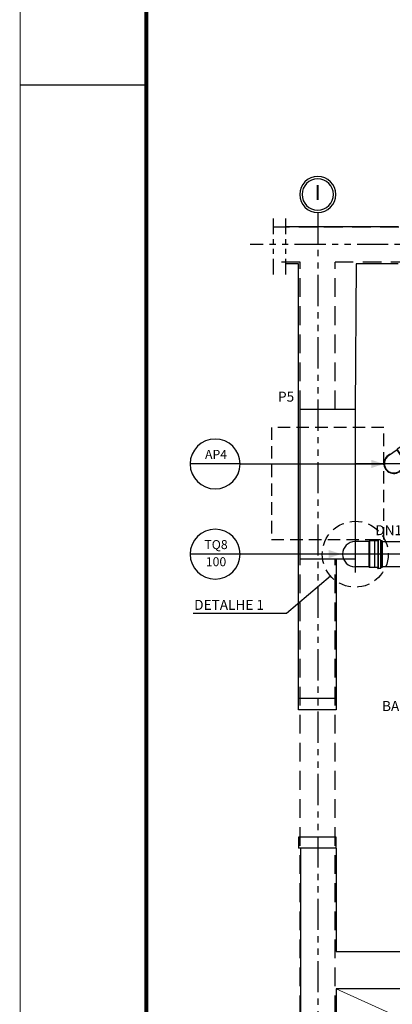
# Model space of a CAD drawing. Units: millimetres. Extents: x 0 to 84.1, y 0.3 to 62.4.
# Drawn here: x 0 to 7.4, y 11.6 to 31.3 of the extents above; entities that cross this region are included whole.
import ezdxf
from ezdxf.enums import TextEntityAlignment as Align

# ---------------------------------------------------------------- set-up
doc = ezdxf.new("R2010")
doc.units = ezdxf.units.MM
doc.linetypes.add('HIDDEN', pattern=[0.375, 0.25, -0.125])
doc.linetypes.add('PHANTOM2', pattern=[1.25, 0.625, -0.125, 0.125, -0.125, 0.125, -0.125])
for name, color, linetype in [('-EIXOS', 140, 'Continuous'), ('-HAP', 4, 'Continuous'), ('-HES', 20, 'Continuous'), ('-LAYOUT', 140, 'Continuous'), ('-PILARES', 6, 'Continuous'), ('-TEXTO', 21, 'Continuous'), ('-TEXTOPILAR', 21, 'Continuous'), ('-VIGAS', 231, 'Continuous'), ('93', 7, 'Continuous'), ('MARGEM_F', 3, 'Continuous'), ('TEXTO-TUBOS', 3, 'Continuous'), ('TIGRECAD', 3, 'Continuous'), ('TINTERNO', 231, 'Continuous')]:
    doc.layers.add(name, color=color, linetype=linetype)
doc.layers.add('PAREDES_INTERNAS', color=7, linetype='Continuous', lineweight=0)
doc.styles.add('ROMANS', font='romans.shx')
doc.styles.add('TCTUBOS-TXT', font='romans.shx')

# ---------------------------------------------------------------- blocks, each defined once
blk = doc.blocks.new('CHAMADA2')
at = {"color": 2}
blk.add_line((-0.5, 0), (0.5, 0), dxfattribs=at)
blk.add_circle((0, 0), 0.5, dxfattribs=at)
at = {"color": 3, "style": 'ROMANS'}
for p in [(-0.018, 0.169), (-0.018, -0.174)]:
    blk.add_attdef('CHAM2', text='', height=0.18, dxfattribs=at).set_placement(p, align=Align.MIDDLE)
blk = doc.blocks.new('j9n75d')
at = {"layer": 'TIGRECAD'}
for p, q in [((43.3, 39.6), (41.5, 37.8)), ((43.3, -39.6), (43.3, 39.6)), ((61, 39.6), (43.3, 39.6)), ((61.3, 39.8), (61, 39.6)), ((61, -39.6), (61, 39.6)), ((69.7, 39.8), (61.3, 39.8)), ((70.7, 40.7), (71, 43.4)), ((80.7, 44.3), (72, 44.3)), ((72, 43.3), (72, -43.3)), ((80.7, 43.3), (80.7, -43.3)), ((82.5, 40.5), (81.7, 43.6)), ((88, 39.8), (83.4, 39.8)), ((88, 39.8), (88, -39.8)), ((41.5, 37.8), (0, 37.8)), ((41.5, -37.8), (0, -37.8)), ((43.3, -39.6), (41.5, -37.8)), ((61, -39.6), (43.3, -39.6)), ((61.3, -39.8), (61, -39.6)), ((69.7, -39.8), (61.3, -39.8)), ((70.7, -40.7), (71, -43.4)), ((80.7, -44.3), (72, -44.3)), ((82.5, -40.5), (81.7, -43.6)), ((88, -39.8), (83.4, -39.8))]:
    blk.add_line(p, q, dxfattribs=at)
for centre, radius, start, end in [((69.7, 40.8), 1, 270, 355), ((72, 43.3), 1, 90, 175), ((80.7, 43.3), 1, 15, 90), ((83.4, 40.8), 1, 195, 270), ((0, 0), 37.8, 90, 270), ((69.7, -40.8), 1, 5, 90), ((72, -43.3), 1, 185, 270), ((80.7, -43.3), 1, 270, 345), ((83.4, -40.8), 1, 90, 165)]:
    blk.add_arc(centre, radius, start, end, dxfattribs=at)
at = {"layer": 'TINTERNO'}
for p, q in [((61.3, -39.8), (61.3, 39.8)), ((70.7, 39.8), (70.7, -39.8)), ((82.7, 39.8), (82.7, -39.8)), ((41.5, -37.8), (41.5, 37.8))]:
    blk.add_line(p, q, dxfattribs=at)
blk = doc.blocks.new('EIXO')
at = {"layer": '-EIXOS', "linetype": 'Continuous'}
blk.add_circle((0, 0), 0.361, dxfattribs=at)
at = {"layer": '-EIXOS', "color": 21, "linetype": 'Continuous'}
blk.add_circle((0, 0), 0.314, dxfattribs=at)
at = {"layer": '-EIXOS', "color": 6, "style": 'ROMANS'}
blk.add_attdef('E', text='', height=0.3, dxfattribs=at).set_placement((0, 0), align=Align.MIDDLE)
blk = doc.blocks.new('J9N100D')
at = {"layer": 'TIGRECAD'}
for p, q in [((54.9, 50.8), (0, 50.8)), ((57.1, 53), (54.9, 50.8)), ((57.1, 53), (57.1, -53)), ((76.8, 53), (57.1, 53)), ((77.1, 53.2), (76.8, 53)), ((89.2, 53.2), (77.1, 53.2)), ((77.1, 53.2), (77.1, -53.3)), ((90.4, 56.7), (90.2, 54.2)), ((100.8, 57.7), (91.4, 57.7)), ((91.4, 56.7), (91.4, -56.6)), ((100.8, 56.7), (100.8, -56.6)), ((101.8, 56.9), (102.6, 54)), ((108, 53.2), (103.6, 53.2)), ((108, 53.2), (108, -53.3)), ((54.9, -50.8), (0, -50.8)), ((57.1, -53), (54.9, -50.8)), ((76.8, -53), (57.1, -53)), ((77.1, -53.3), (76.8, -53)), ((89.2, -53.3), (77.1, -53.3)), ((90.4, -56.7), (90.2, -54.2)), ((100.8, -57.6), (91.4, -57.6)), ((101.8, -56.9), (102.6, -54)), ((108, -53.3), (103.6, -53.3))]:
    blk.add_line(p, q, dxfattribs=at)
for centre, radius, start, end in [((0, 0), 50.8, 90, 270), ((89.2, 54.2), 1, 270, 355), ((91.4, 56.7), 1, 90, 175), ((100.8, 56.7), 1, 15, 90), ((103.6, 54.2), 1, 195, 270), ((89.2, -54.2), 1, 5, 90), ((91.4, -56.6), 1, 185, 270), ((100.8, -56.6), 1, 270, 345), ((103.6, -54.2), 1, 90, 165)]:
    blk.add_arc(centre, radius, start, end, dxfattribs=at)
at = {"layer": 'TINTERNO'}
for p, q in [((54.9, 50.8), (54.9, -50.8)), ((76.8, 53), (76.8, -53)), ((90.1, 53.2), (90.1, -53.3)), ((102.8, 53.2), (102.8, -53.3))]:
    blk.add_line(p, q, dxfattribs=at)
blk = doc.blocks.new('Folha-A1')
at = {"layer": 'MARGEM_F'}
blk.add_line((-84.1, 29.7), (-81.569, 29.7), dxfattribs=at)
for points, const_width in [([(0, 0), (-84.1, 0), (-84.1, 59.4), (0, 59.4)], 0.02), ([(-81.579, 1.01), (-1.01, 1.01), (-1.01, 58.4), (-81.579, 58.4)], 0.08)]:
    blk.add_lwpolyline(points, close=True, dxfattribs=dict(at, const_width=const_width))

msp = doc.modelspace()

# ---------------------------------------------------------------- linework, layer by layer
at = {"layer": '-EIXOS', "linetype": 'PHANTOM2'}
for p, q in [((5.938, 27.438), (5.938, 7.856)), ((21.099, 26.795), (4.586, 26.795))]:
    msp.add_line(p, q, dxfattribs=at)
at = {"layer": '-HAP', "color": 7}
msp.add_line((4.385, 22.399), (7.263, 22.399), dxfattribs=at)
at = {"layer": '-HAP', "color": 231}
msp.add_line((7.186, 22.408), (7.735, 22.408), dxfattribs=at)
at = {"layer": '-HAP'}
msp.add_arc((7.46, 22.408), 0.198, 106.8539, 321.2009, dxfattribs=at)
at = {"layer": '-HES', "color": 231}
for p, q in [((6.688, 20.955), (6.688, 20.227)), ((7.063, 20.591), (6.312, 20.591))]:
    msp.add_line(p, q, dxfattribs=at)
at = {"layer": '-HES', "color": 7}
msp.add_line((6.4, 20.591), (4.385, 20.591), dxfattribs=at)
at = {"layer": '-HES'}
msp.add_line((8.184, 20.591), (6.688, 20.591), dxfattribs=at)
msp.add_arc((6.688, 20.591), 0.254, 90, 270, dxfattribs=at)
at = {"layer": '-LAYOUT', "linetype": 'Continuous'}
msp.add_line((12.056, 22.399), (6.688, 22.399), dxfattribs=at)
at = {"layer": '-PILARES', "linetype": 'Continuous'}
msp.add_lwpolyline([(6.688, 20.495), (5.588, 20.495), (5.588, 23.495), (6.688, 23.495), (6.688, 20.495)], dxfattribs=at)
at = {"layer": '-PILARES', "linetype": 'HIDDEN'}
msp.add_lwpolyline([(5.013, 20.883), (7.263, 20.883), (7.263, 23.133), (5.013, 23.133), (5.013, 20.883)], dxfattribs=at)
at = {"layer": '-VIGAS', "linetype": 'PHANTOM2', "ltscale": 0.5}
for p, q in [((5.056, 26.194), (5.056, 27.377)), ((5.298, 26.194), (5.298, 27.377))]:
    msp.add_line(p, q, dxfattribs=at)
at = {"layer": '-VIGAS', "linetype": 'HIDDEN', "ltscale": 1.5}
for points in [[(5.938, 27.145), (5.056, 27.145)], [(19.938, 27.145), (5.938, 27.145)], [(5.588, 26.445), (5.056, 26.445)], [(5.588, 23.495), (5.588, 26.445)], [(19.588, 26.445), (6.288, 26.445)], [(6.288, 23.495), (6.288, 26.445)], [(5.588, 8.56), (5.588, 20.495)], [(6.288, 8.56), (6.288, 20.495)]]:
    msp.add_lwpolyline(points, dxfattribs=at)
at = {"color": 5, "linetype": 'Continuous'}
for p, q in [((5.298, 27.158), (5.906, 27.158)), ((5.906, 27.158), (7.546, 27.158)), ((5.556, 26.408), (5.298, 26.408)), ((5.556, 17.699), (5.556, 26.408)), ((6.706, 26.408), (6.688, 23.495)), ((7.546, 26.408), (6.706, 26.408)), ((6.306, 20.495), (6.306, 17.699)), ((6.306, 17.699), (5.556, 17.699)), ((5.556, 17.476), (5.556, 17.699)), ((6.306, 17.699), (6.306, 17.476)), ((6.306, 17.476), (5.556, 17.476)), ((6.306, 14.921), (5.556, 14.921)), ((5.556, 14.921), (5.556, 14.699)), ((6.306, 14.699), (6.306, 14.921)), ((6.306, 14.699), (5.556, 14.699)), ((5.596, 14.699), (5.596, 9.786)), ((6.306, 14.699), (6.306, 12.633)), ((6.306, 12.633), (12.156, 12.633)), ((6.306, 11.883), (6.306, 9.033)), ((12.556, 11.883), (6.306, 11.883))]:
    msp.add_line(p, q, dxfattribs=at)
at = {"color": 21, "linetype": 'ByBlock'}
for p, q in [((6.196, 20.15), (5.313, 19.404)), ((5.313, 19.404), (3.446, 19.404))]:
    msp.add_line(p, q, dxfattribs=at)
at = {"color": 21, "linetype": 'HIDDEN'}
msp.add_circle((6.688, 20.591), 0.66, dxfattribs=at)
at = {"color": 1}
for points in [[(7.011, 22.481), (7.263, 22.399), (7.011, 22.481), (7.011, 22.318)], [(6.157, 20.676), (6.409, 20.594), (6.157, 20.676), (6.157, 20.513)]]:
    msp.add_solid(points, dxfattribs=at)
at = {"layer": 'PAREDES_INTERNAS', "color": 5, "linetype": 'Continuous'}
msp.add_line((12.556, 9.033), (6.306, 11.883), dxfattribs=at)
at = {"layer": 'TIGRECAD'}
for p, q in [((7.762, 20.841), (7.228, 20.841)), ((7.762, 20.341), (7.228, 20.341))]:
    msp.add_line(p, q, dxfattribs=at)

# ---------------------------------------------------------------- block references
at = {"layer": '-HAP', "linetype": 'Continuous'}
ref = msp.add_blockref('CHAMADA2', (3.885, 22.399), dxfattribs=dict(at, xscale=-1))
ref.add_attrib('CHAM2', 'AP4', dxfattribs={"layer": '0', "color": 3, "height": 0.18, "style": 'ROMANS'}).set_placement((3.903, 22.568), align=Align.MIDDLE)
at = {"layer": '-HES', "linetype": 'Continuous'}
ref = msp.add_blockref('CHAMADA2', (3.885, 20.591), dxfattribs=dict(at, xscale=-1))
ref.add_attrib('CHAM2', 'TQ8', dxfattribs={"layer": '0', "color": 3, "height": 0.18, "style": 'ROMANS'}).set_placement((3.903, 20.76), align=Align.MIDDLE)
ref.add_attrib('CHAM2', '100', dxfattribs={"layer": '0', "color": 3, "height": 0.18, "style": 'ROMANS'}).set_placement((3.903, 20.417), align=Align.MIDDLE)
msp.add_blockref('Folha-A1', (84.084, 0.296))
at = {"layer": '93', "linetype": 'Continuous'}
ref = msp.add_blockref('EIXO', (5.938, 27.799), dxfattribs=dict(at, xscale=-1))
ref.add_attrib('E', 'I', dxfattribs={"layer": '-EIXOS', "color": 6, "height": 0.3, "style": 'ROMANS'}).set_placement((5.938, 27.799), align=Align.MIDDLE)
at = {"layer": 'TIGRECAD', "xscale": 0.005, "yscale": 0.005, "zscale": 0.005, "rotation": 34.0273775960953}
msp.add_blockref('j9n75d', (7.46, 22.408), dxfattribs=at)
at = {"layer": 'TIGRECAD', "xscale": 0.005, "yscale": 0.005, "zscale": 0.005}
msp.add_blockref('J9N100D', (6.688, 20.591), dxfattribs=at)

# ---------------------------------------------------------------- texts
at = {"layer": '-TEXTO', "style": 'ROMANS'}
for s, p in [('DETALHE 1', (3.466, 19.676)), ('BANHO 2', (7.225, 17.649))]:
    msp.add_text(s, height=0.2, dxfattribs=at).set_placement(p, align=Align.TOP_LEFT)
at = {"layer": '-TEXTOPILAR', "style": 'ROMANS'}
msp.add_text('P5', height=0.2, dxfattribs=at).set_placement((5.143, 23.647))
at = {"layer": 'TEXTO-TUBOS', "style": 'TCTUBOS-TXT'}
msp.add_text('DN100', height=0.2, rotation=360, dxfattribs=at).set_placement((7.511, 20.972), align=Align.CENTER)

doc.saveas('drawing.dxf')
